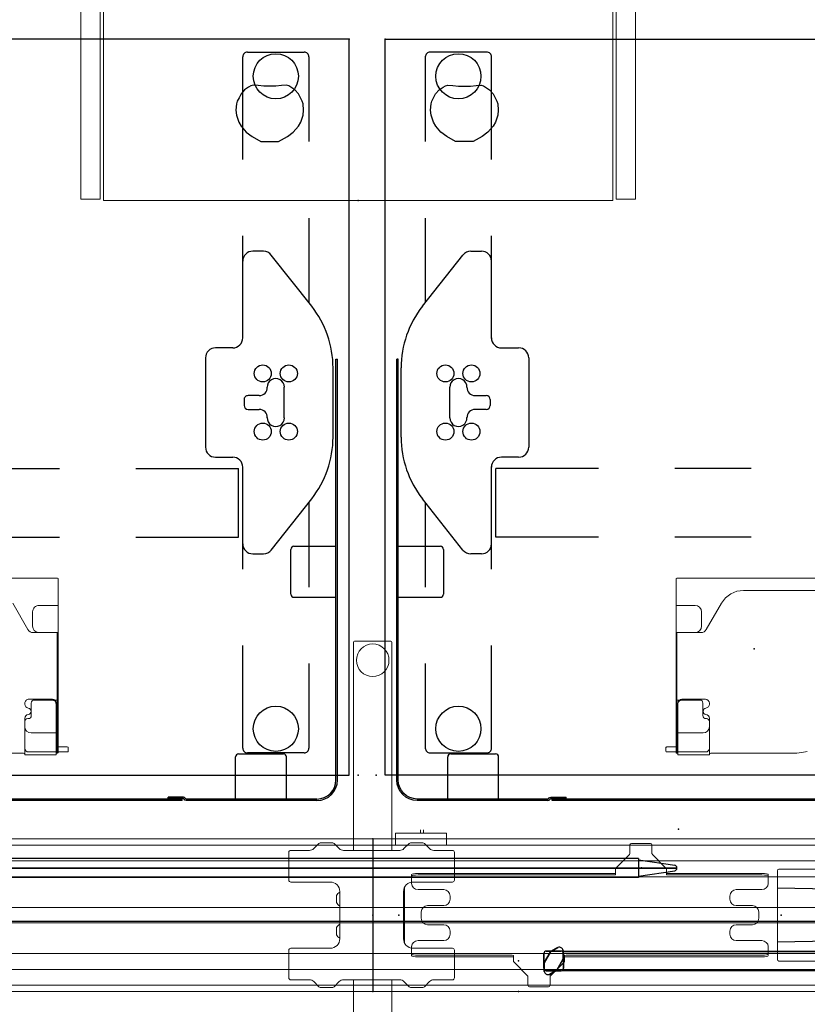
# Model space of a CAD drawing. Units: inches. Extents: x -21 to 241, y -6 to 145.
# Drawn here: x 46 to 77, y 69 to 107 of the extents above; entities that cross this region are included whole.
import ezdxf

# ---------------------------------------------------------------- set-up
doc = ezdxf.new("R2010")
doc.units = ezdxf.units.IN
doc.header["$MEASUREMENT"] = 0
for name, color, linetype in [('ELEC', 1, 'Continuous'), ('STORAGE', 4, 'Continuous'), ('STRUCTURE', 7, 'Continuous'), ('TABLE', 6, 'Continuous'), ('TABLE-ELEC', 1, 'Continuous'), ('TERRITORY', 5, 'Continuous')]:
    doc.layers.add(name, color=color, linetype=linetype)

# ---------------------------------------------------------------- blocks, each defined once
blk = doc.blocks.new('vfg110_60_0p')
at = {"layer": 'STRUCTURE', "color": 0, "linetype": 'Continuous', "lineweight": 0}
for p, q in [((60, 3), (0, 3)), ((60, 2.13), (0, 2.13)), ((60, 1.5), (0, 1.5)), ((60, 0.3), (0, 0.3)), ((60, -0.3), (0, -0.3)), ((60, -1.5), (0, -1.5)), ((60, -2.13), (0, -2.13)), ((60, -3), (0, -3))]:
    blk.add_line(p, q, dxfattribs=at)
at = {"layer": 'STRUCTURE'}
for p, q in [((0, 3), (0, -3)), ((60, 3), (60, -3))]:
    blk.add_line(p, q, dxfattribs=at)
for p in [(0, 3), (60, 3), (0, 0), (60, 0), (0, -3), (60, -3)]:
    blk.add_point(p, dxfattribs=at)
blk = doc.blocks.new('vfg150_08_2p')
at = {"layer": 'ELEC', "linetype": 'Continuous', "lineweight": 0}
for p, q in [((-5.145, 2.559), (-4.881, 2.823)), ((-4.853, 2.835), (-4.57, 2.835)), ((-4.543, 2.824), (-4.292, 2.59)), ((4.315, 2.571), (4.568, 2.823)), ((4.595, 2.835), (4.878, 2.835)), ((4.906, 2.823), (5.158, 2.571)), ((-8.078, 2.036), (-8.078, 2.636)), ((-8.073, 2.441), (-8.073, -2.441)), ((-8.019, 2.695), (-6.956, 2.695)), ((-6.897, 2.636), (-6.897, 2.451)), ((-6.897, 2.441), (-6.897, 1.976)), ((-5.145, 2.224), (-5.145, 2.559)), ((-4.279, 2.562), (-4.279, 2.175)), ((4.303, 2.543), (4.303, 2.175)), ((5.17, 2.543), (5.17, 2.224)), ((6.921, 1.976), (6.921, 2.441)), ((6.922, 2.636), (6.922, 2.451)), ((8.044, 2.695), (6.981, 2.695)), ((8.098, -2.441), (8.098, 2.441)), ((8.103, 2.036), (8.103, 2.636)), ((-5.145, 2.224), (-5.595, 1.775)), ((-3.83, 1.726), (-4.279, 2.175)), ((4.303, 2.175), (3.854, 1.726)), ((5.619, 1.775), (5.17, 2.224)), ((-14.115, 1.742), (-14.115, -1.742)), ((-8.644, 1.802), (-14.055, 1.802)), ((-8.614, 1.801), (-8.614, 1.801)), ((-8.594, 1.8), (-8.314, 1.8)), ((-6.692, 1.752), (-5.65, 1.752)), ((-3.774, 1.703), (3.798, 1.703)), ((5.675, 1.752), (6.716, 1.752)), ((8.518, 1.8), (8.339, 1.8)), ((8.538, 1.801), (8.538, 1.801)), ((8.568, 1.802), (14.079, 1.802)), ((14.139, 1.742), (14.139, -1.742)), ((-14.055, -1.802), (-8.644, -1.802)), ((-8.614, -1.801), (-8.614, -1.801)), ((-8.594, -1.8), (-8.314, -1.8)), ((-5.65, -1.752), (-6.692, -1.752)), ((-5.595, -1.775), (-5.145, -2.224)), ((-4.279, -2.175), (-3.83, -1.726)), ((3.798, -1.703), (-3.774, -1.703)), ((3.854, -1.726), (4.303, -2.175)), ((5.17, -2.224), (5.619, -1.775)), ((6.716, -1.752), (5.675, -1.752)), ((8.518, -1.8), (8.339, -1.8)), ((8.538, -1.801), (8.538, -1.801)), ((14.079, -1.802), (8.568, -1.802)), ((-8.078, -2.036), (-8.078, -2.636)), ((-6.897, -1.976), (-6.897, -2.441)), ((-5.145, -2.543), (-5.145, -2.224)), ((-4.279, -2.543), (-4.279, -2.175)), ((4.303, -2.562), (4.303, -2.175)), ((5.17, -2.224), (5.17, -2.559)), ((6.921, -2.441), (6.921, -1.976)), ((8.103, -2.036), (8.103, -2.636)), ((-8.019, -2.695), (-6.956, -2.695)), ((-6.897, -2.636), (-6.897, -2.451)), ((-4.881, -2.823), (-5.134, -2.571)), ((-4.291, -2.571), (-4.543, -2.823)), ((4.568, -2.824), (4.316, -2.59)), ((5.17, -2.559), (4.906, -2.823)), ((6.922, -2.636), (6.922, -2.451)), ((8.044, -2.695), (6.981, -2.695)), ((-4.571, -2.835), (-4.853, -2.835)), ((4.878, -2.835), (4.595, -2.835))]:
    blk.add_line(p, q, dxfattribs=at)
at = {"layer": 'ELEC'}
for p, q in [((-8.073, 0.946), (-14.115, 1.064)), ((8.098, 0.946), (14.139, 1.064)), ((-8.073, -0.946), (-14.115, -1.064)), ((8.098, -0.946), (14.139, -1.064))]:
    blk.add_line(p, q, dxfattribs=at)
at = {"layer": 'ELEC', "linetype": 'Continuous', "lineweight": 0}
for centre, radius, start, end in [((-4.853, 2.795), 0.0394, 90, 135), ((-4.57, 2.795), 0.0394, 47.1211, 90), ((4.595, 2.795), 0.0394, 90, 135), ((4.878, 2.795), 0.0394, 45, 90), ((-4.319, 2.562), 0.0394, 0, 47.1211), ((4.343, 2.543), 0.0394, 135, 180), ((5.13, 2.543), 0.0394, 0, 45), ((-4.2, 2.208), 0.0787, 222.1872, 225), ((-5.65, 1.831), 0.0787, 270, 315), ((-3.774, 1.781), 0.0787, 225, 270), ((3.798, 1.781), 0.0787, 270, 315), ((5.675, 1.831), 0.0787, 225, 270), ((-5.65, -1.831), 0.0787, 45, 90), ((-3.774, -1.781), 0.0787, 90, 135), ((3.798, -1.781), 0.0787, 45, 90), ((5.675, -1.831), 0.0787, 90, 135), ((-4.2, -2.208), 0.0787, 135, 137.8128), ((-5.106, -2.543), 0.0394, 180, 225), ((-4.319, -2.543), 0.0394, 315, 0), ((4.343, -2.562), 0.0394, 180, 227.1211), ((-4.853, -2.795), 0.0394, 225, 270), ((-4.571, -2.795), 0.0394, 270, 315), ((4.595, -2.795), 0.0394, 227.1211, 270), ((4.878, -2.795), 0.0394, 270, 315)]:
    blk.add_arc(centre, radius, start, end, dxfattribs=at)
for centre, major_axis, ratio, start_param, end_param in [((-8.019, 2.636), (-0.0418, 0.0418), 0.998783, -0.784789, 0.784789), ((-6.956, 2.636), (0.0418, 0.0418), 0.998783, -0.784789, 0.784789), ((6.981, 2.636), (-0.0418, 0.0418), 0.998783, -0.784789, 0.784789), ((8.044, 2.636), (0.0418, 0.0418), 0.998783, -0.784789, 0.784789), ((-8.315, 2.036), (-0.167, 0.167), 0.998783, 2.356803, 3.926382), ((-6.661, 1.986), (0.167, 0.167), 0.998783, 2.397619, 3.797232), ((6.685, 1.986), (-0.167, 0.167), 0.998783, 2.485953, 3.885567), ((8.339, 2.036), (0.167, 0.167), 0.998783, 2.356803, 3.926382), ((-14.055, 1.742), (-0.0425, 0.0425), 0.998783, -0.784789, 0.784789), ((-8.644, 1.801), (-0.03, 0), 0.034921, -3.106686, -1.570796), ((-8.594, 1.801), (0.02, 0), 0.034921, -3.106686, -1.570796), ((8.518, 1.801), (0.02, 0), 0.034921, -1.570796, -0.034907), ((8.568, 1.801), (-0.03, 0), 0.034921, -1.570796, -0.034907), ((14.079, 1.742), (0.0425, 0.0425), 0.998783, -0.784789, 0.784789), ((-14.055, -1.742), (-0.0425, -0.0425), 0.998783, -0.784789, 0.784789), ((-8.644, -1.801), (0.03, 0), 0.034921, -1.570796, -0.034907), ((-8.594, -1.801), (-0.02, 0), 0.034921, -1.570796, -0.034907), ((-8.315, -2.036), (-0.167, -0.167), 0.998783, 2.356803, 3.926382), ((-6.661, -1.986), (0.167, -0.167), 0.998783, 2.485953, 3.885567), ((6.685, -1.986), (-0.167, -0.167), 0.998783, 2.397619, 3.797232), ((8.339, -2.036), (0.167, -0.167), 0.998783, 2.356803, 3.926382), ((8.518, -1.801), (-0.02, 0), 0.034921, -3.106686, -1.570796), ((8.568, -1.801), (0.03, 0), 0.034921, -3.106686, -1.570796), ((14.079, -1.742), (0.0425, -0.0425), 0.998783, -0.784789, 0.784789), ((-8.019, -2.636), (-0.0418, -0.0418), 0.998783, -0.784789, 0.784789), ((-6.956, -2.636), (0.0418, -0.0418), 0.998783, -0.784789, 0.784789), ((6.981, -2.636), (-0.0418, -0.0418), 0.998783, -0.784789, 0.784789), ((8.044, -2.636), (0.0418, -0.0418), 0.998783, -0.784789, 0.784789)]:
    blk.add_ellipse(centre, major_axis=major_axis, ratio=ratio, start_param=start_param, end_param=end_param, dxfattribs=at)
at = {"layer": 'ELEC'}
for p in [(-2.63, 1.149), (2.63, 1.149), (0, 0), (-2.63, -1.149), (2.63, -1.149)]:
    blk.add_point(p, dxfattribs=at)
blk = doc.blocks.new('vfg600_0p')
at = {"layer": 'ELEC', "linetype": 'Continuous', "lineweight": 0}
for p, q in [((-26.951, 2.75), (26.951, 2.75)), ((-26.951, 2.75), (-26.951, 2.706)), ((-26.951, 2.706), (-26.951, 2.701)), ((26.951, 2.75), (26.951, 2.706)), ((26.951, 2.706), (26.951, 2.701)), ((-27, -2.701), (-27, 2.701)), ((-27, 2.701), (-26.955, 2.701)), ((-26.955, 2.701), (-26.951, 2.701)), ((26.955, 2.701), (26.951, 2.701)), ((27, 2.701), (26.955, 2.701)), ((27, 2.701), (27, -2.701)), ((-27, -2.701), (-26.955, -2.701)), ((-26.955, -2.701), (-26.951, -2.701)), ((-26.951, -2.706), (-26.951, -2.701)), ((26.955, -2.701), (26.951, -2.701)), ((26.951, -2.706), (26.951, -2.701)), ((27, -2.701), (26.955, -2.701)), ((-26.951, -2.75), (-26.951, -2.706)), ((26.951, -2.75), (-26.951, -2.75)), ((-2.896, -2.75), (-2.896, -3.13)), ((-0.896, -3.13), (-0.896, -2.75)), ((26.951, -2.75), (26.951, -2.706)), ((-2.896, -3.13), (-2.896, -3.219)), ((-0.896, -3.219), (-2.896, -3.219)), ((-1.989, -3.219), (-1.989, -3.228)), ((-1.989, -3.228), (-1.989, -3.347)), ((-1.871, -3.219), (-1.871, -3.228)), ((-1.871, -3.347), (-1.871, -3.228)), ((-0.896, -3.13), (-0.896, -3.219))]:
    blk.add_line(p, q, dxfattribs=at)
at = {"layer": 'ELEC'}
blk.add_point((0, 0), dxfattribs=at)
blk = doc.blocks.new('gy1131_3060_0p')
at = {"layer": 'TERRITORY'}
for p, q in [((1.622, 1), (6.751, 1)), ((1.622, 0.941), (6.751, 0.941)), ((2.813, 0.941), (2.813, -0.713)), ((4.813, 0.941), (4.813, -0.713)), ((6.864, 0.921), (7.465, 0.921)), ((6.864, 0.862), (7.465, 0.862)), ((6.913, 1), (53.087, 1)), ((6.913, 1), (6.913, 0.941)), ((6.913, 0.941), (53.087, 0.941)), ((6.992, 0.941), (7.386, 0.941)), ((6.992, 0.921), (6.992, 0.941)), ((7.386, 0.921), (7.386, 0.941)), ((7.465, 0.921), (7.465, 0.862)), ((53.136, 0.921), (52.535, 0.921)), ((52.535, 0.921), (52.535, 0.862)), ((53.136, 0.862), (52.535, 0.862)), ((52.614, 0.941), (53.008, 0.941)), ((52.614, 0.921), (52.614, 0.941)), ((53.008, 0.921), (53.008, 0.941)), ((53.087, 1), (53.087, 0.941)), ((53.249, 1), (58.378, 1)), ((53.249, 0.941), (58.378, 0.941)), ((55.187, 0.941), (55.187, -0.713)), ((57.187, 0.941), (57.187, -0.713)), ((0.813, 0.191), (0.813, -16.321)), ((0.872, 0.191), (0.872, -16.321)), ((59.128, 0.191), (59.128, -16.321)), ((59.187, 0.191), (59.187, -16.321)), ((4.695, -0.831), (2.931, -0.831)), ((57.069, -0.831), (55.305, -0.831)), ((2.526, -6.976), (0.872, -6.976)), ((2.644, -7.094), (2.644, -8.858)), ((57.356, -8.858), (57.356, -7.094)), ((59.128, -6.976), (57.474, -6.976)), ((2.526, -8.976), (0.872, -8.976)), ((59.128, -8.976), (57.474, -8.976)), ((0.872, -16.321), (0.813, -16.321)), ((59.128, -16.321), (59.187, -16.321))]:
    blk.add_line(p, q, dxfattribs=at)
for centre, radius, start, end in [((1.622, 0.191), 0.809, 90, 180), ((1.622, 0.191), 0.75, 90, 180), ((6.864, 0.951), 0.089, 200.1105, 270), ((6.864, 0.951), 0.03, 200.1105, 270), ((53.249, 0.91), 0.09, 90, 159.8895), ((53.249, 0.91), 0.031, 90, 159.8895), ((2.931, -0.713), 0.118, 180, 270), ((4.695, -0.713), 0.118, 270, 0), ((55.305, -0.713), 0.118, 180, 270), ((57.069, -0.713), 0.118, 270, 0), ((2.526, -7.094), 0.118, 0, 90), ((57.474, -7.094), 0.118, 90, 180), ((2.526, -8.858), 0.118, 270, 0), ((57.474, -8.858), 0.118, 180, 270)]:
    blk.add_arc(centre, radius, start, end, dxfattribs=at)
at = {"layer": 'TERRITORY', "extrusion": (0, 0, -1)}
for centre, radius, start, end in [((-6.751, 0.91), 0.09, 90, 159.8895), ((-6.751, 0.91), 0.031, 90, 159.8895), ((-53.136, 0.951), 0.03, 200.1105, 270), ((-53.136, 0.951), 0.089, 200.1105, 270), ((-58.378, 0.191), 0.809, 90, 180), ((-58.378, 0.191), 0.75, 90, 180)]:
    blk.add_arc(centre, radius, start, end, dxfattribs=at)
at = {"layer": 'TERRITORY'}
for p in [(0, 0), (60, 0)]:
    blk.add_point(p, dxfattribs=at)
blk = doc.blocks.new('hl2cfs_82452281bdllkl_0p')
at = {"layer": 'STORAGE', "linetype": 'Continuous', "lineweight": 0}
for p, q in [((29.938, 10.885), (44.612, 10.885)), ((44.612, 10.125), (44.612, 10.885)), ((29.938, 10.125), (44.612, 10.125)), ((44.675, 10), (0, 10)), ((44.675, -10), (44.675, 10)), ((0, -10), (44.675, -10)), ((44.612, -10.125), (29.938, -10.125)), ((44.612, -10.125), (44.612, -10.885)), ((44.612, -10.885), (29.938, -10.885))]:
    blk.add_line(p, q, dxfattribs=at)
at = {"layer": 'STORAGE'}
blk.add_point((44.675, 0), dxfattribs=at)
blk = doc.blocks.new('vfg112_1542_1p')
at = {"layer": 'TERRITORY'}
for p, q in [((1.675, 1.588), (1.096, 1.588)), ((1.096, 1.588), (1.675, 1.588)), ((1.293, 1.582), (1.25, 1.538)), ((1.25, 1.538), (1.293, 1.582)), ((1.293, 1.582), (1.25, 1.538)), ((1.554, 1.732), (1.293, 1.582)), ((1.293, 1.582), (1.554, 1.732)), ((1.554, 1.732), (1.293, 1.582)), ((1.293, 1.582), (1.293, 1.582)), ((1.293, 1.582), (1.293, 1.582)), ((1.715, 1.578), (42.345, 1.578)), ((42.345, 1.578), (1.715, 1.578)), ((1.715, 1.578), (42.345, 1.578)), ((1.759, 1.312), (1.759, 1.614)), ((1.759, 1.614), (1.759, 1.312)), ((1.759, 1.312), (1.759, 1.614)), ((42.3, 1.312), (42.3, 1.614)), ((42.3, 1.614), (42.3, 1.312)), ((42.3, 1.312), (42.3, 1.614)), ((42.384, 1.588), (42.964, 1.588)), ((42.964, 1.588), (42.384, 1.588)), ((42.505, 1.732), (42.766, 1.582)), ((42.766, 1.582), (42.505, 1.732)), ((42.505, 1.732), (42.766, 1.582)), ((42.766, 1.582), (42.81, 1.538)), ((42.81, 1.538), (42.766, 1.582)), ((42.766, 1.582), (42.766, 1.582)), ((42.766, 1.582), (42.766, 1.582)), ((42.766, 1.582), (42.81, 1.538)), ((1, 1.493), (1, 0.913)), ((1, 0.913), (1, 1.493)), ((1.027, 1.153), (1.25, 1.538)), ((1.25, 1.538), (1.027, 1.153)), ((1.027, 1.153), (1.25, 1.538)), ((1.25, 1.538), (1.25, 1.538)), ((1.25, 1.538), (1.25, 1.538)), ((1.521, 0.868), (1.744, 1.253)), ((1.744, 1.253), (1.521, 0.868)), ((1.744, 1.253), (1.521, 0.868)), ((1.744, 1.253), (1.759, 1.312)), ((1.759, 1.312), (1.744, 1.253)), ((1.744, 1.253), (1.759, 1.312)), ((1.744, 1.253), (1.744, 1.253)), ((1.744, 1.253), (1.744, 1.253)), ((1.759, 1.312), (1.759, 1.312)), ((1.759, 1.312), (1.759, 1.312)), ((1.771, 0.913), (1.771, 1.493)), ((1.771, 1.493), (1.771, 0.913)), ((42.289, 0.913), (42.289, 1.493)), ((42.289, 1.493), (42.289, 0.913)), ((42.316, 1.253), (42.3, 1.312)), ((42.3, 1.312), (42.316, 1.253)), ((42.316, 1.253), (42.3, 1.312)), ((42.3, 1.312), (42.3, 1.312)), ((42.3, 1.312), (42.3, 1.312)), ((42.316, 1.253), (42.316, 1.253)), ((42.539, 0.868), (42.316, 1.253)), ((42.316, 1.253), (42.316, 1.253)), ((42.316, 1.253), (42.539, 0.868)), ((42.316, 1.253), (42.539, 0.868)), ((42.81, 1.538), (42.81, 1.538)), ((43.032, 1.153), (42.81, 1.538)), ((42.81, 1.538), (42.81, 1.538)), ((42.81, 1.538), (43.032, 1.153)), ((43.032, 1.153), (42.81, 1.538)), ((43.06, 1.493), (43.06, 0.913)), ((43.06, 0.913), (43.06, 1.493)), ((1.011, 1.094), (1.027, 1.153)), ((1.027, 1.153), (1.011, 1.094)), ((1.011, 1.094), (1.027, 1.153)), ((1.011, 1.094), (1.011, 1.094)), ((1.011, 1.094), (1.011, 1.094)), ((1.011, 1.094), (1.011, 0.792)), ((1.011, 0.792), (1.011, 1.094)), ((1.011, 0.792), (1.011, 1.094)), ((1.027, 1.153), (1.027, 1.153)), ((1.027, 1.153), (1.027, 1.153)), ((1.096, 0.818), (1.675, 0.818)), ((1.675, 0.818), (1.096, 0.818)), ((1.216, 0.674), (1.478, 0.824)), ((1.478, 0.824), (1.216, 0.674)), ((1.478, 0.824), (1.216, 0.674)), ((1.521, 0.868), (1.478, 0.824)), ((1.478, 0.824), (1.521, 0.868)), ((1.521, 0.868), (1.478, 0.824)), ((1.478, 0.824), (1.478, 0.824)), ((1.478, 0.824), (1.478, 0.824)), ((1.521, 0.868), (1.521, 0.868)), ((1.521, 0.868), (1.521, 0.868)), ((1.714, 0.828), (42.345, 0.828)), ((42.964, 0.818), (42.384, 0.818)), ((42.384, 0.818), (42.964, 0.818)), ((42.539, 0.868), (42.539, 0.868)), ((42.539, 0.868), (42.582, 0.824)), ((42.582, 0.824), (42.539, 0.868)), ((42.539, 0.868), (42.539, 0.868)), ((42.539, 0.868), (42.582, 0.824)), ((42.582, 0.824), (42.582, 0.824)), ((42.843, 0.674), (42.582, 0.824)), ((42.582, 0.824), (42.582, 0.824)), ((42.582, 0.824), (42.843, 0.674)), ((42.582, 0.824), (42.843, 0.674)), ((43.032, 1.153), (43.032, 1.153)), ((43.048, 1.094), (43.032, 1.153)), ((43.032, 1.153), (43.032, 1.153)), ((43.032, 1.153), (43.048, 1.094)), ((43.048, 1.094), (43.032, 1.153)), ((43.048, 1.094), (43.048, 1.094)), ((43.048, 1.094), (43.048, 1.094)), ((43.048, 1.094), (43.048, 0.792)), ((43.048, 0.792), (43.048, 1.094)), ((43.048, 0.792), (43.048, 1.094))]:
    blk.add_line(p, q, dxfattribs=at)
for centre, radius, start, end in [((1.103, 1.486), 0.103, 93.9505, 176.0495), ((1.599, 1.573), 0.166, 14.3535, 105.6465), ((1.668, 1.486), 0.103, 3.9505, 86.0495), ((42.391, 1.486), 0.103, 93.9505, 176.0495), ((42.461, 1.573), 0.166, 74.3535, 165.6465), ((42.957, 1.486), 0.103, 3.9505, 86.0495), ((1.103, 0.92), 0.103, 183.9505, 266.0495), ((1.172, 0.833), 0.166, 194.3535, 285.6465), ((1.668, 0.92), 0.103, 273.9505, 356.0495), ((42.391, 0.92), 0.103, 183.9505, 266.0495), ((42.888, 0.833), 0.166, 254.3535, 345.6465), ((42.957, 0.92), 0.103, 273.9505, 356.0495)]:
    blk.add_arc(centre, radius, start, end, dxfattribs=at)
for p in [(0, 1.203), (44.021, 1.203), (0, 0), (44.021, 0)]:
    blk.add_point(p, dxfattribs=at)
blk = doc.blocks.new('VFG154_C08601_0P')
at = {"layer": 'ELEC'}
blk.add_line((22.575, -3.25), (-22.575, -3.25), dxfattribs=at)
for points in [[(-24.325, -2.25), (-22.575, -2.25), (-22.575, -4.25), (-24.325, -4.25)], [(22.575, -2.25), (24.325, -2.25), (24.325, -4.25), (22.575, -4.25)]]:
    blk.add_lwpolyline(points, close=True, dxfattribs=at)
blk.add_point((0, 0), dxfattribs=at)
blk = doc.blocks.new('vfg119_1b_0p')
at = {"layer": 'STRUCTURE', "linetype": 'Continuous', "lineweight": 0}
for p, q in [((-0.749, 10.709), (-0.749, 2.539)), ((0.709, 10.749), (-0.709, 10.749)), ((0.749, 2.539), (0.749, 10.709)), ((-2.315, 2.609), (-2.112, 2.812)), ((-2.056, 2.835), (-1.57, 2.835)), ((-1.514, 2.812), (-1.311, 2.609)), ((1.228, 2.609), (1.432, 2.812)), ((1.487, 2.835), (1.973, 2.835)), ((2.029, 2.812), (2.232, 2.609)), ((-3.291, 1.378), (-3.291, 2.461)), ((-3.213, 2.539), (-2.482, 2.539)), ((-1.144, 2.539), (1.061, 2.539)), ((3.13, 2.539), (2.399, 2.539)), ((3.209, 1.378), (3.209, 2.461)), ((-3.213, 1.299), (-1.666, 1.299)), ((3.13, 1.299), (1.584, 1.299)), ((-1.292, 0.354), (-1.292, 0.906)), ((-1.292, 0.906), (-1.291, 0.906)), ((-1.291, 0.924), (-1.291, -0.924)), ((1.209, -0.924), (1.209, 0.924)), ((1.25, -1.077), (1.25, 1.077)), ((-1.419, 0.492), (-1.419, 0.768)), ((-1.292, 0.354), (-1.291, 0.354)), ((-1.292, -0.906), (-1.292, -0.354)), ((-1.292, -0.354), (-1.291, -0.354)), ((-1.419, -0.768), (-1.419, -0.492)), ((-1.292, -0.906), (-1.291, -0.906)), ((-3.291, -2.461), (-3.291, -1.378)), ((-1.666, -1.299), (-3.213, -1.299)), ((3.13, -1.299), (1.584, -1.299)), ((3.209, -2.461), (3.209, -1.378)), ((-3.213, -2.539), (-2.482, -2.539)), ((-2.112, -2.812), (-2.315, -2.609)), ((-1.311, -2.609), (-1.514, -2.812)), ((1.061, -2.539), (-1.144, -2.539)), ((-0.749, -2.539), (-0.749, -10.709)), ((0.749, -10.709), (0.749, -2.539)), ((1.432, -2.812), (1.228, -2.609)), ((2.232, -2.609), (2.029, -2.812)), ((3.13, -2.539), (2.399, -2.539)), ((-2.056, -2.835), (-1.57, -2.835)), ((1.487, -2.835), (1.973, -2.835)), ((-0.709, -10.749), (0.709, -10.749))]:
    blk.add_line(p, q, dxfattribs=at)
for centre in [(0, 10), (0, -10)]:
    blk.add_circle(centre, 0.64, dxfattribs=at)
for centre, radius, start, end in [((-0.709, 10.709), 0.0394, 90, 180), ((0.709, 10.709), 0.0394, 0, 90), ((-2.056, 2.756), 0.0787, 90, 135), ((-1.57, 2.756), 0.0787, 45, 90), ((1.487, 2.756), 0.0787, 90, 135), ((1.973, 2.756), 0.0787, 45, 90), ((-3.213, 2.461), 0.0787, 90, 180), ((-2.482, 2.776), 0.236, 270, 315), ((-1.144, 2.776), 0.236, 225, 270), ((1.061, 2.776), 0.236, 270, 315), ((2.399, 2.776), 0.236, 225, 270), ((3.13, 2.461), 0.0787, 0, 90), ((-3.213, 1.378), 0.0787, 180, 270), ((-1.666, 0.924), 0.375, 0, 90), ((1.584, 0.924), 0.375, 90, 180), ((3.13, 1.378), 0.0787, 270, 0), ((-1.131, 0.63), 0.319, 120.2677, 154.4156), ((1.077, 1.077), 0.173, 0, 5.7068), ((-1.131, 0.63), 0.319, 205.5844, 239.7323), ((-1.131, -0.63), 0.319, 120.2677, 154.4156), ((-1.131, -0.63), 0.319, 205.5844, 239.7323), ((-1.666, -0.924), 0.375, 270, 0), ((1.584, -0.924), 0.375, 180, 270), ((1.077, -1.077), 0.173, 354.2932, 0), ((-3.213, -1.378), 0.0787, 90, 180), ((3.13, -1.378), 0.0787, 0, 90), ((-3.213, -2.461), 0.0787, 180, 270), ((-2.482, -2.776), 0.236, 45, 90), ((-1.144, -2.776), 0.236, 90, 135), ((1.061, -2.776), 0.236, 45, 90), ((2.399, -2.776), 0.236, 90, 135), ((3.13, -2.461), 0.0787, 270, 0), ((-2.056, -2.756), 0.0787, 225, 270), ((-1.57, -2.756), 0.0787, 270, 315), ((1.487, -2.756), 0.0787, 225, 270), ((1.973, -2.756), 0.0787, 270, 315), ((-0.709, -10.709), 0.0394, 180, 270), ((0.709, -10.709), 0.0394, 270, 360)]:
    blk.add_arc(centre, radius, start, end, dxfattribs=at)
blk.add_point((0, 0), dxfattribs=at)
blk = doc.blocks.new('vfg199_0p')
at = {"layer": 'ELEC', "linetype": 'Continuous', "lineweight": 0}
for p, q in [((9.067, 2.755, 0), (9.067, 2.422, 0)), ((9.873, 2.815, 0), (9.127, 2.815, 0)), ((9.933, 2.755, 0), (9.933, 2.422, 0)), ((9.049, 2.38, 0), (8.518, 1.848, 0)), ((10.482, 1.848, 0), (9.951, 2.38, 0)), ((0.5, 1.532, 0), (0.5, 1.591, 0)), ((0.75, 1.634, 0), (4.5, 1.634, 0)), ((0.75, 1.575, 0), (4.5, 1.575, 0)), ((4.5, 1.634, 0), (8.44, 1.634, 0)), ((4.5, 1.575, 0), (8.44, 1.575, 0)), ((8.5, 1.737, 0), (8.5, 1.806, 0)), ((8.5, 1.737, 0), (8.5, 1.586, 0)), ((10.5, 1.737, 0), (10.5, 1.806, 0)), ((10.5, 1.737, 0), (10.5, 1.586, 0)), ((10.56, 1.634, 0), (14.25, 1.634, 0)), ((10.56, 1.575, 0), (14.25, 1.575, 0)), ((14.5, 1.532, 0), (14.5, 1.591, 0)), ((0.5, 1.468, 0), (0.5, 1.532, 0)), ((0.5, 1.25, 0), (0.5, 1.468, 0)), ((14.5, 1.468, 0), (14.5, 1.532, 0)), ((14.5, 1.25, 0), (14.5, 1.468, 0)), ((0.75, 1, 0), (1.758, 1, 0)), ((14.25, 1, 0), (13.242, 1, 0)), ((2.008, 0.625, 0), (2.008, 0.75, 0)), ((12.992, 0.625, 0), (12.992, 0.75, 0)), ((0.875, -0.125, 0), (0.875, 0.125, 0)), ((1.125, 0.375, 0), (1.758, 0.375, 0)), ((13.875, 0.375, 0), (13.242, 0.375, 0)), ((14.125, -0.125, 0), (14.125, 0.125, 0)), ((1.125, -0.375, 0), (1.758, -0.375, 0)), ((13.875, -0.375, 0), (13.242, -0.375, 0)), ((2.008, -0.75, 0), (2.008, -0.625, 0)), ((12.992, -0.75, 0), (12.992, -0.625, 0)), ((0.75, -1, 0), (1.758, -1, 0)), ((14.25, -1, 0), (13.242, -1, 0)), ((0.5, -1.468, 0), (0.5, -1.25, 0)), ((0.5, -1.532, 0), (0.5, -1.468, 0)), ((0.5, -1.532, 0), (0.5, -1.591, 0)), ((14.5, -1.468, 0), (14.5, -1.25, 0)), ((14.5, -1.532, 0), (14.5, -1.468, 0)), ((14.5, -1.532, 0), (14.5, -1.591, 0)), ((4.44, -1.575, 0), (0.75, -1.575, 0)), ((4.44, -1.634, 0), (0.75, -1.634, 0)), ((4.5, -1.737, 0), (4.5, -1.586, 0)), ((4.5, -1.806, 0), (4.5, -1.737, 0)), ((4.518, -1.848, 0), (5.049, -2.38, 0)), ((5.951, -2.38, 0), (6.482, -1.848, 0)), ((6.5, -1.737, 0), (6.5, -1.586, 0)), ((6.5, -1.806, 0), (6.5, -1.737, 0)), ((10.5, -1.575, 0), (6.56, -1.575, 0)), ((10.5, -1.634, 0), (6.56, -1.634, 0)), ((10.5, -1.575, 0), (14.25, -1.575, 0)), ((10.5, -1.634, 0), (14.25, -1.634, 0)), ((5.067, -2.755, 0), (5.067, -2.422, 0)), ((5.933, -2.755, 0), (5.933, -2.422, 0)), ((5.127, -2.815, 0), (5.873, -2.815, 0))]:
    blk.add_line(p, q, dxfattribs=at)
for centre, radius, start, end in [((9.127, 2.755, 0), 0.06, 90, 180), ((9.873, 2.755, 0), 0.06, 0, 90), ((9.007, 2.422, 0), 0.06, 315, 0), ((9.993, 2.422, 0), 0.06, 180, 225), ((8.56, 1.806, 0), 0.06, 135, 161.219), ((10.44, 1.806, 0), 0.06, 18.781, 45), ((0.75, 1.25, 0), 0.25, 183.0704, 270), ((14.25, 1.25, 0), 0.25, 270, 356.9296), ((1.758, 0.75, 0), 0.25, 0, 90), ((13.242, 0.75, 0), 0.25, 90, 180), ((1.758, 0.625, 0), 0.25, 270, 0), ((13.242, 0.625, 0), 0.25, 180, 270), ((1.125, 0.125, 0), 0.25, 90, 180), ((13.875, 0.125, 0), 0.25, 0, 90), ((1.125, -0.125, 0), 0.25, 180, 270), ((1.758, -0.625, 0), 0.25, 0, 90), ((13.242, -0.625, 0), 0.25, 90, 180), ((13.875, -0.125, 0), 0.25, 270, 0), ((1.758, -0.75, 0), 0.25, 270, 0), ((13.242, -0.75, 0), 0.25, 180, 270), ((0.75, -1.25, 0), 0.25, 90, 176.9296), ((14.25, -1.25, 0), 0.25, 3.0704, 90), ((4.56, -1.806, 0), 0.06, 198.781, 225), ((6.44, -1.806, 0), 0.06, 315, 341.219), ((5.007, -2.422, 0), 0.06, 0, 45), ((5.993, -2.422, 0), 0.06, 135, 180), ((5.127, -2.755, 0), 0.06, 180, 270), ((5.873, -2.755, 0), 0.06, 270, 0)]:
    blk.add_arc(centre, radius, start, end, dxfattribs=at)
for centre, major_axis, ratio, start_param, end_param in [((0.75, 1.591, 0), (-0.25, 0), 0.173648, -1.570796, 0), ((8.44, 1.645, 0), (0.06, 0), 0.173648, -1.570796, 0), ((10.56, 1.645, 0), (-0.06, 0), 0.173648, 0, 1.570796), ((14.25, 1.532, 0), (0.25, 0), 0.173648, 0, 1.570796), ((14.382, 1.243, 0), (0.009, 0.171), 0.684763, -1.570831, -1.492639), ((14.25, -1.532, 0), (0.25, 0), 0.173648, -1.570796, 0), ((14.382, -1.243, 0), (-0.009, 0.171), 0.684763, -1.648954, -1.570761), ((0.75, -1.591, 0), (-0.25, 0), 0.173648, 0, 1.570796), ((4.44, -1.645, 0), (0.06, 0), 0.173648, 0, 1.570796), ((6.56, -1.645, 0), (-0.06, 0), 0.173648, -1.570796, 0)]:
    blk.add_ellipse(centre, major_axis=major_axis, ratio=ratio, start_param=start_param, end_param=end_param, dxfattribs=at)
at = {"layer": 'ELEC', "linetype": 'Continuous', "lineweight": 0, "extrusion": (0, 0, -1)}
for centre, major_axis, ratio, start_param, end_param in [((0.75, 1.532, 0), (-0.25, 0), 0.173648, 0, 1.570796), ((8.44, 1.586, 0), (0.06, 0), 0.173648, 0, 1.570796), ((10.56, 1.586, 0), (-0.06, 0), 0.173648, -1.570796, 0), ((14.25, 1.591, 0), (0.25, 0), 0.173648, -1.570796, 0), ((0.618, 1.243, 0), (-0.009, 0.171), 0.684763, -1.570831, -1.492639), ((0.618, -1.243, 0), (0.009, 0.171), 0.684763, -1.648954, -1.570761), ((0.75, -1.532, 0), (-0.25, 0), 0.173648, -1.570796, 0), ((4.44, -1.586, 0), (0.06, 0), 0.173648, -1.570796, 0), ((6.56, -1.586, 0), (-0.06, 0), 0.173648, 0, 1.570796), ((14.25, -1.591, 0), (0.25, 0), 0.173648, 0, 1.570796)]:
    blk.add_ellipse(centre, major_axis=major_axis, ratio=ratio, start_param=start_param, end_param=end_param, dxfattribs=at)
at = {"layer": 'ELEC', "linetype": 'Continuous', "lineweight": 0}
for points in [[(8.503, 1.825, 0), (8.502, 1.823, 0), (8.502, 1.821, 0), (8.501, 1.819, 0), (8.501, 1.817, 0), (8.501, 1.815, 0), (8.5, 1.812, 0), (8.5, 1.81, 0), (8.5, 1.808, 0), (8.5, 1.806, 0)], [(10.5, 1.806, 0), (10.5, 1.808, 0), (10.5, 1.81, 0), (10.5, 1.812, 0), (10.499, 1.815, 0), (10.499, 1.817, 0), (10.499, 1.819, 0), (10.498, 1.821, 0), (10.498, 1.823, 0), (10.497, 1.825, 0)], [(4.5, -1.806, 0), (4.5, -1.808, 0), (4.5, -1.81, 0), (4.5, -1.812, 0), (4.501, -1.815, 0), (4.501, -1.817, 0), (4.501, -1.819, 0), (4.502, -1.821, 0), (4.502, -1.823, 0), (4.503, -1.825, 0)], [(6.497, -1.825, 0), (6.498, -1.823, 0), (6.498, -1.821, 0), (6.499, -1.819, 0), (6.499, -1.817, 0), (6.499, -1.815, 0), (6.5, -1.812, 0), (6.5, -1.81, 0), (6.5, -1.808, 0), (6.5, -1.806, 0)]]:
    blk.add_open_spline(points, degree=3, knots=[0, 0, 0, 0, 0.333333, 0.333333, 0.333333, 0.666667, 0.666667, 0.666667, 1, 1, 1, 1], dxfattribs=at)
at = {"layer": 'ELEC'}
for p in [(0, 0), (15, 0)]:
    blk.add_point(p, dxfattribs=at)
blk = doc.blocks.new('udv6gts_3060l08e3_3p')
at = {"layer": 'TABLE'}
for p, q in [((1.06, 0), (58.94, 0)), ((58.94, 0), (58.94, -28.88)), ((54.768, -1.059), (54.768, -5.082)), ((57.178, -0.872), (54.955, -0.872)), ((57.365, -4.38), (57.365, -1.059)), ((57.365, -10.702), (57.365, -7.38)), ((54.768, -8.082), (54.768, -12.105)), ((55.163, -8.682), (55.581, -8.682)), ((55.89, -8.832), (57.477, -10.844)), ((44.571, -9.338), (47.571, -9.338)), ((50.571, -9.338), (54.596, -9.338)), ((54.596, -9.338), (54.596, -12.029)), ((44.571, -12.029), (47.571, -12.029)), ((50.571, -12.029), (54.596, -12.029)), ((53.701, -12.475), (54.375, -12.475)), ((53.308, -16.371), (53.308, -12.869)), ((58.315, -13.259), (58.315, -15.98)), ((56.401, -14.013), (56.401, -15.226)), ((54.819, -14.734), (54.819, -14.506)), ((54.976, -14.348), (55.417, -14.348)), ((55.417, -14.891), (54.976, -14.891)), ((54.375, -16.764), (53.701, -16.764)), ((54.768, -17.135), (54.768, -21.158)), ((57.477, -18.395), (55.89, -20.408)), ((57.365, -21.859), (57.365, -18.537)), ((55.581, -20.558), (55.163, -20.558)), ((54.768, -24.158), (54.768, -28.181)), ((57.365, -28.181), (57.365, -24.859)), ((54.955, -28.368), (57.178, -28.368)), ((58.94, -28.88), (1.06, -28.88))]:
    blk.add_line(p, q, dxfattribs=at)
at = {"layer": 'TABLE', "linetype": 'Continuous', "lineweight": 0}
for p, q in [((46.134, -0.854), (43.078, -0.854)), ((46.213, -0.8), (47.45, -0.8)), ((46.213, -0.8), (46.213, -0.877)), ((46.213, -0.877), (46.213, -1.15)), ((46.213, -1.15), (46.213, -2.098)), ((46.216, -1.054), (46.216, -2.121)), ((46.363, -0.907), (47.45, -0.907)), ((47.449, -1.143), (47.449, -2.828)), ((47.45, -0.8), (47.45, -0.877)), ((47.45, -0.887), (47.45, -0.877)), ((47.45, -0.887), (47.45, -1.104)), ((47.45, -0.907), (47.882, -0.907)), ((47.45, -2.775), (47.45, -1.104)), ((47.522, -0.936), (47.488, -0.936)), ((47.488, -0.955), (47.488, -0.936)), ((47.488, -0.955), (47.488, -1.104)), ((47.488, -1.123), (47.488, -1.104)), ((47.882, -1.104), (47.488, -1.104)), ((47.488, -1.123), (47.488, -1.655)), ((47.522, -0.875), (47.522, -0.907)), ((47.522, -0.907), (47.522, -0.907)), ((47.522, -0.907), (47.522, -0.936)), ((47.522, -0.936), (47.522, -0.955)), ((47.522, -0.955), (47.522, -1.104)), ((47.522, -1.104), (47.522, -1.123)), ((47.522, -1.123), (47.522, -1.655)), ((47.921, -0.946), (47.921, -1.064)), ((47.45, -1.655), (46.463, -1.655)), ((47.455, -1.655), (47.45, -1.655)), ((47.522, -1.655), (47.455, -1.655)), ((47.488, -2.945), (47.488, -1.655)), ((47.522, -2.945), (47.522, -1.655)), ((46.216, -2.121), (46.216, -2.224)), ((46.351, -2.216), (46.331, -2.216)), ((46.469, -2.827), (46.469, -2.334)), ((46.216, -2.783), (46.216, -2.819)), ((47.301, -2.976), (46.373, -2.976)), ((46.587, -2.944), (47.296, -2.944)), ((46.587, -2.945), (47.281, -2.945)), ((47.296, -2.944), (47.455, -2.944)), ((47.519, -2.944), (47.455, -2.944)), ((47.488, -2.947), (47.488, -3.213)), ((47.522, -2.947), (47.522, -3.213)), ((47.488, -3.454), (47.488, -3.213)), ((47.488, -3.454), (47.488, -5.079)), ((47.522, -3.454), (47.522, -3.213)), ((47.522, -3.454), (47.522, -5.079)), ((47.488, -5.32), (47.488, -5.079)), ((47.488, -5.32), (47.488, -5.586)), ((47.522, -5.32), (47.522, -5.079)), ((47.522, -5.32), (47.522, -5.586)), ((45.738, -6.745), (46.335, -5.71)), ((46.54, -5.592), (47.443, -5.592)), ((47.455, -5.59), (46.778, -5.59)), ((47.519, -5.59), (47.455, -5.59)), ((47.488, -5.586), (47.488, -5.589)), ((47.488, -5.589), (47.488, -5.589)), ((47.522, -6.659), (47.522, -5.589)), ((46.522, -5.846), (46.522, -6.403)), ((47.443, -6.659), (46.778, -6.659)), ((47.455, -6.659), (47.443, -6.659)), ((47.522, -6.659), (47.455, -6.659)), ((47.522, -7.604), (47.522, -6.659)), ((44.872, -7.245), (14.629, -7.245)), ((47.522, -7.604), (47.522, -7.676)), ((47.522, -7.708), (47.522, -7.676)), ((12.057, -7.731), (47.443, -7.731))]:
    blk.add_line(p, q, dxfattribs=at)
for points in [[(47.487, -2.944, -0.029079), (47.487, -2.944, -0.038906), (47.488, -2.944, -0.051787), (47.488, -2.944, -0.098573), (47.488, -2.944, -0.105132), (47.488, -2.945, -0.053066), (47.488, -2.945, -0.017369), (47.488, -2.945)], [(47.522, -2.945, 0.195822), (47.522, -2.945, 0.064162), (47.521, -2.944, 0.046232), (47.521, -2.944, 0.032859), (47.521, -2.944, 0.017771), (47.521, -2.944, 0.01703), (47.52, -2.944, 0.01345), (47.52, -2.944, 0.010847), (47.52, -2.944, 0.006035), (47.519, -2.944)], [(47.488, -5.589, -0.054712), (47.488, -5.589, -0.197124), (47.488, -5.589, -0.053061), (47.488, -5.59, -0.042017), (47.487, -5.59, -0.032483), (47.487, -5.59, -0.022881), (47.487, -5.59)], [(47.519, -5.59, 0.009164), (47.52, -5.59, 0.011181), (47.52, -5.59, 0.013909), (47.52, -5.59, 0.033562), (47.521, -5.59, 0.033524), (47.521, -5.59, 0.047241), (47.521, -5.589, 0.077208), (47.522, -5.589, 0.172799), (47.522, -5.589)]]:
    blk.add_lwpolyline(points, format="xyb", dxfattribs=at)
at = {"layer": 'TABLE'}
blk.add_lwpolyline([(55.139, -25.054), (55.483, -24.862), (56.177, -24.862), (56.522, -25.054), (56.753, -25.232), (56.955, -25.463), (57.049, -25.626), (57.137, -25.897), (57.157, -26.094), (57.142, -26.345), (57.108, -26.439), (57.039, -26.582), (56.96, -26.729), (56.817, -26.887), (56.66, -26.995), (56.576, -27.045), (56.483, -27.069), (56.286, -27.059), (56.064, -27.035), (55.597, -27.035), (55.375, -27.059), (55.178, -27.069), (55.085, -27.045), (55.001, -26.995), (54.843, -26.887), (54.701, -26.729), (54.622, -26.582), (54.553, -26.439), (54.519, -26.345), (54.504, -26.094), (54.524, -25.897), (54.612, -25.626), (54.706, -25.463), (54.907, -25.232)], close=True, dxfattribs=at)
for centre, radius in [((56.067, -1.817), 0.886), ((55.555, -13.478), 0.335), ((56.578, -13.478), 0.335), ((55.555, -15.761), 0.335), ((56.578, -15.761), 0.335), ((56.067, -27.423), 0.886)]:
    blk.add_circle(centre, radius, dxfattribs=at)
at = {"layer": 'TABLE', "linetype": 'Continuous', "lineweight": 0}
for centre, radius, start, end in [((46.363, -1.054), 0.148, 90, 180), ((47.488, -1.143), 0.0394, 166.9061, 180), ((47.488, -1.143), 0.0394, 90, 166.9061), ((47.882, -0.946), 0.0394, 0, 90), ((47.882, -1.064), 0.0394, 270, 0), ((46.463, -1.905), 0.25, 90, 180), ((46.331, -2.098), 0.118, 180, 270), ((46.373, -2.224), 0.157, 180, 261.9884), ((46.351, -2.334), 0.118, 0, 90), ((46.373, -2.783), 0.157, 98.0116, 180), ((46.334, -2.504), 0.125, 278.0116, 81.9884), ((46.373, -2.819), 0.157, 180, 270), ((46.587, -2.826), 0.118, 180, 270), ((46.587, -2.827), 0.118, 180, 270), ((47.281, -2.775), 0.169, 270, 0), ((47.301, -2.828), 0.148, 270, 308.4732), ((47.301, -2.828), 0.148, 308.4732, 0), ((46.54, -5.828), 0.236, 90, 150), ((46.778, -5.846), 0.256, 97.362, 180), ((46.778, -5.846), 0.256, 90, 97.362), ((46.778, -6.403), 0.256, 180, 270), ((44.872, -6.245), 1, 270, 330)]:
    blk.add_arc(centre, radius, start, end, dxfattribs=at)
at = {"layer": 'TABLE'}
for centre, radius, start, end in [((54.955, -1.059), 0.187, 89.9934, 180.0065), ((57.178, -1.059), 0.187, 359.9934, 90.0065), ((55.163, -9.075), 0.394, 90, 180), ((55.581, -9.075), 0.394, 38.2577, 90), ((54.414, -13.259), 3.9, 0, 38.2577), ((54.375, -12.081), 0.394, 270, 0), ((53.701, -12.869), 0.394, 90, 180), ((56.067, -14.013), 0.335, 0, 183.3465), ((55.417, -14.033), 0.315, 270, 1.7365), ((54.976, -14.506), 0.157, 90, 180), ((54.976, -14.734), 0.157, 180, 270), ((55.417, -15.206), 0.315, 358.2635, 90), ((56.067, -15.226), 0.335, 178.2635, 0.9634), ((54.414, -15.98), 3.9, 321.7423, 0), ((53.701, -16.371), 0.394, 180, 270), ((54.375, -17.158), 0.394, 360, 90), ((55.163, -20.164), 0.394, 180, 270), ((55.581, -20.164), 0.394, 270, 321.7423), ((54.955, -28.181), 0.187, 179.9934, 270.0065), ((57.178, -28.181), 0.187, 269.9934, 0.0065)]:
    blk.add_arc(centre, radius, start, end, dxfattribs=at)
at = {"layer": 'TABLE', "linetype": 'Continuous', "lineweight": 0}
for centre, major_axis, ratio, start_param, end_param in [((43.078, -1.115), (-1, 0), 0.260505, -1.570796, -0.785398), ((46.134, -0.834), (-0.0787, 0), 0.260505, 1.570796, 3.141593), ((47.443, -0.875), (0.0787, 0), 0.260505, 0, 1.482682), ((47.443, -0.907), (-0.0787, 0), 0.260505, -3.126007, -1.658911), ((47.443, -0.907), (-0.0787, 0), 0.260505, 3.141593, 3.157178), ((47.488, -3.042), (0, -0.0984), 0.000042, 2.878048, 3.009977), ((47.522, -3.042), (0, -0.0984), 0, -3.008848, -2.878048), ((47.522, -5.491), (0, -0.0989), 0, 0.133226, 0.264137), ((47.443, -7.708), (0.0787, 0), 0.294169, -1.570796, 0)]:
    blk.add_ellipse(centre, major_axis=major_axis, ratio=ratio, start_param=start_param, end_param=end_param, dxfattribs=at)
at = {"layer": 'TABLE'}
for p in [(60, 0), (58.94, -28.88)]:
    blk.add_point(p, dxfattribs=at)
at = {"layer": 'TABLE-ELEC'}
blk.add_point((44.455, -4.951), dxfattribs=at)
blk = doc.blocks.new('udv6gts_3060l08e3_9p')
at = {"layer": 'TABLE'}
for p, q in [((58.94, 0), (1.06, 0)), ((1.06, 0), (1.06, -28.88)), ((2.635, -4.38), (2.635, -1.059)), ((2.822, -0.872), (5.045, -0.872)), ((5.232, -1.059), (5.232, -5.082)), ((2.635, -10.702), (2.635, -7.38)), ((5.232, -8.082), (5.232, -12.105)), ((4.11, -8.832), (2.523, -10.844)), ((4.837, -8.682), (4.419, -8.682)), ((5.404, -9.338), (5.404, -12.029)), ((9.429, -9.338), (5.404, -9.338)), ((15.429, -9.338), (12.429, -9.338)), ((9.429, -12.029), (5.404, -12.029)), ((15.429, -12.029), (12.429, -12.029)), ((6.299, -12.475), (5.625, -12.475)), ((6.692, -16.371), (6.692, -12.869)), ((1.685, -13.259), (1.685, -15.98)), ((3.599, -14.013), (3.599, -15.226)), ((5.024, -14.348), (4.583, -14.348)), ((5.181, -14.734), (5.181, -14.506)), ((4.583, -14.891), (5.024, -14.891)), ((5.625, -16.764), (6.299, -16.764)), ((5.232, -17.135), (5.232, -21.158)), ((2.523, -18.395), (4.11, -20.408)), ((2.635, -21.859), (2.635, -18.537)), ((4.419, -20.558), (4.837, -20.558)), ((5.232, -24.158), (5.232, -28.181)), ((2.635, -28.181), (2.635, -24.859)), ((5.045, -28.368), (2.822, -28.368)), ((1.06, -28.88), (58.94, -28.88))]:
    blk.add_line(p, q, dxfattribs=at)
at = {"layer": 'TABLE', "linetype": 'Continuous', "lineweight": 0}
for p, q in [((12.079, -0.946), (12.079, -1.064)), ((12.55, -0.907), (12.118, -0.907)), ((12.118, -1.104), (12.512, -1.104)), ((12.478, -0.875), (12.478, -0.907)), ((12.478, -0.907), (12.478, -0.907)), ((12.478, -0.907), (12.478, -0.936)), ((12.478, -0.936), (12.512, -0.936)), ((12.478, -0.936), (12.478, -0.955)), ((12.478, -0.955), (12.478, -1.104)), ((12.478, -1.104), (12.478, -1.123)), ((12.478, -1.123), (12.478, -1.655)), ((12.512, -0.955), (12.512, -0.936)), ((12.512, -0.955), (12.512, -1.104)), ((12.512, -1.123), (12.512, -1.104)), ((12.512, -1.123), (12.512, -1.655)), ((13.787, -0.8), (12.55, -0.8)), ((12.55, -0.8), (12.55, -0.877)), ((12.55, -0.887), (12.55, -0.877)), ((12.55, -0.887), (12.55, -1.104)), ((13.637, -0.907), (12.55, -0.907)), ((12.55, -2.775), (12.55, -1.104)), ((12.551, -1.143), (12.551, -2.828)), ((13.784, -1.054), (13.784, -2.121)), ((13.787, -0.8), (13.787, -0.877)), ((13.787, -0.877), (13.787, -1.15)), ((13.787, -1.15), (13.787, -2.098)), ((13.866, -0.854), (16.922, -0.854)), ((12.478, -1.655), (12.545, -1.655)), ((12.478, -2.945), (12.478, -1.655)), ((12.512, -2.945), (12.512, -1.655)), ((12.545, -1.655), (12.55, -1.655)), ((12.55, -1.655), (13.537, -1.655)), ((13.649, -2.216), (13.669, -2.216)), ((13.784, -2.121), (13.784, -2.224)), ((13.531, -2.827), (13.531, -2.334)), ((12.478, -2.947), (12.478, -3.213)), ((12.481, -2.944), (12.545, -2.944)), ((12.512, -2.947), (12.512, -3.213)), ((12.704, -2.944), (12.545, -2.944)), ((12.699, -2.976), (13.627, -2.976)), ((13.413, -2.944), (12.704, -2.944)), ((13.413, -2.945), (12.719, -2.945)), ((13.784, -2.783), (13.784, -2.819)), ((12.478, -3.454), (12.478, -3.213)), ((12.478, -3.454), (12.478, -5.079)), ((12.512, -3.454), (12.512, -3.213)), ((12.512, -3.454), (12.512, -5.079)), ((12.478, -5.32), (12.478, -5.079)), ((12.478, -5.32), (12.478, -5.586)), ((12.512, -5.32), (12.512, -5.079)), ((12.512, -5.32), (12.512, -5.586)), ((12.478, -6.659), (12.478, -5.589)), ((12.481, -5.59), (12.545, -5.59)), ((12.512, -5.586), (12.512, -5.589)), ((12.512, -5.589), (12.512, -5.589)), ((12.545, -5.59), (13.222, -5.59)), ((13.46, -5.592), (12.557, -5.592)), ((14.262, -6.745), (13.665, -5.71)), ((13.478, -5.846), (13.478, -6.403)), ((12.478, -6.659), (12.545, -6.659)), ((12.478, -7.604), (12.478, -6.659)), ((12.545, -6.659), (12.557, -6.659)), ((12.557, -6.659), (13.222, -6.659)), ((12.478, -7.604), (12.478, -7.676)), ((12.478, -7.708), (12.478, -7.676)), ((47.943, -7.731), (12.557, -7.731))]:
    blk.add_line(p, q, dxfattribs=at)
for points in [[(12.478, -2.945, -0.195822), (12.478, -2.945, -0.064162), (12.479, -2.944, -0.046232), (12.479, -2.944, -0.032859), (12.479, -2.944, -0.017771), (12.479, -2.944, -0.01703), (12.48, -2.944, -0.01345), (12.48, -2.944, -0.010847), (12.48, -2.944, -0.006035), (12.481, -2.944)], [(12.513, -2.944, 0.029079), (12.513, -2.944, 0.038906), (12.512, -2.944, 0.051787), (12.512, -2.944, 0.098573), (12.512, -2.944, 0.105132), (12.512, -2.945, 0.053066), (12.512, -2.945, 0.017369), (12.512, -2.945)], [(12.481, -5.59, -0.009164), (12.48, -5.59, -0.011181), (12.48, -5.59, -0.013909), (12.48, -5.59, -0.033562), (12.479, -5.59, -0.033524), (12.479, -5.59, -0.047241), (12.479, -5.589, -0.077208), (12.478, -5.589, -0.172799), (12.478, -5.589)], [(12.512, -5.589, 0.054712), (12.512, -5.589, 0.197124), (12.512, -5.589, 0.053061), (12.512, -5.59, 0.042017), (12.513, -5.59, 0.032483), (12.513, -5.59, 0.022881), (12.513, -5.59)]]:
    blk.add_lwpolyline(points, format="xyb", dxfattribs=at)
at = {"layer": 'TABLE'}
blk.add_lwpolyline([(4.861, -25.054), (4.517, -24.862), (3.823, -24.862), (3.478, -25.054), (3.247, -25.232), (3.045, -25.463), (2.951, -25.626), (2.863, -25.897), (2.843, -26.094), (2.858, -26.345), (2.892, -26.439), (2.961, -26.582), (3.04, -26.729), (3.183, -26.887), (3.34, -26.995), (3.424, -27.045), (3.517, -27.069), (3.714, -27.059), (3.936, -27.035), (4.403, -27.035), (4.625, -27.059), (4.822, -27.069), (4.915, -27.045), (4.999, -26.995), (5.157, -26.887), (5.299, -26.729), (5.378, -26.582), (5.447, -26.439), (5.481, -26.345), (5.496, -26.094), (5.476, -25.897), (5.388, -25.626), (5.294, -25.463), (5.093, -25.232)], close=True, dxfattribs=at)
for centre, radius in [((3.933, -1.817), 0.886), ((3.422, -13.478), 0.335), ((4.445, -13.478), 0.335), ((3.422, -15.761), 0.335), ((4.445, -15.761), 0.335), ((3.933, -27.423), 0.886)]:
    blk.add_circle(centre, radius, dxfattribs=at)
for centre, radius, start, end in [((2.822, -1.059), 0.187, 89.9935, 180.0066), ((5.045, -1.059), 0.187, 359.9935, 90.0066), ((4.419, -9.075), 0.394, 90, 141.7423), ((4.837, -9.075), 0.394, 0, 90), ((5.586, -13.259), 3.9, 141.7423, 180), ((5.625, -12.081), 0.394, 180, 270), ((6.299, -12.869), 0.394, 0, 90), ((3.933, -14.013), 0.335, 356.6535, 180), ((4.583, -14.033), 0.315, 178.2635, 270), ((5.024, -14.506), 0.157, 0, 90), ((4.583, -15.206), 0.315, 90, 181.7365), ((5.024, -14.734), 0.157, 270, 0), ((3.933, -15.226), 0.335, 179.0366, 1.7365), ((5.586, -15.98), 3.9, 180, 218.2577), ((6.299, -16.371), 0.394, 270, 0), ((5.625, -17.158), 0.394, 90, 180), ((4.419, -20.164), 0.394, 218.2577, 270), ((4.837, -20.164), 0.394, 270, 0), ((2.822, -28.181), 0.187, 179.9935, 270.0066), ((5.045, -28.181), 0.187, 269.9935, 0.0066)]:
    blk.add_arc(centre, radius, start, end, dxfattribs=at)
at = {"layer": 'TABLE', "linetype": 'Continuous', "lineweight": 0}
for centre, radius, start, end in [((12.118, -0.946), 0.0394, 90, 180), ((12.118, -1.064), 0.0394, 180, 270), ((12.512, -1.143), 0.0394, 13.0939, 90), ((12.512, -1.143), 0.0394, 0, 13.0939), ((13.637, -1.054), 0.148, 0, 90), ((13.537, -1.905), 0.25, 0, 90), ((13.649, -2.334), 0.118, 90, 180), ((13.627, -2.224), 0.157, 278.0116, 0), ((13.669, -2.098), 0.118, 270, 0), ((13.666, -2.504), 0.125, 98.0116, 261.9884), ((13.627, -2.783), 0.157, 0, 81.9884), ((12.719, -2.775), 0.169, 180, 270), ((12.699, -2.828), 0.148, 180, 231.5268), ((12.699, -2.828), 0.148, 231.5268, 270), ((13.413, -2.826), 0.118, 270, 0), ((13.413, -2.827), 0.118, 270, 0), ((13.627, -2.819), 0.157, 270, 0), ((13.222, -5.846), 0.256, 82.638, 90), ((13.222, -5.846), 0.256, 0, 82.638), ((13.46, -5.828), 0.236, 30, 90), ((13.222, -6.403), 0.256, 270, 0)]:
    blk.add_arc(centre, radius, start, end, dxfattribs=at)
at = {"layer": 'TABLE', "linetype": 'Continuous', "lineweight": 0, "extrusion": (0, 0, -1)}
for centre, major_axis, ratio, start_param, end_param in [((12.557, -0.875), (-0.0787, 0), 0.260505, 0, 1.482682), ((12.557, -0.907), (0.0787, 0), 0.260505, -3.126007, -1.658911), ((12.557, -0.907), (0.0787, 0), 0.260505, 3.141593, 3.157178), ((13.866, -0.834), (0.0787, 0), 0.260505, 1.570796, 3.141593), ((12.478, -3.042), (0, -0.0984), 0, -3.008848, -2.878048), ((12.512, -3.042), (0, -0.0984), 0.000042, 2.878048, 3.009977), ((12.478, -5.491), (0, -0.0989), 0, 0.133226, 0.264137), ((12.557, -7.708), (-0.0787, 0), 0.294169, -1.570796, 0)]:
    blk.add_ellipse(centre, major_axis=major_axis, ratio=ratio, start_param=start_param, end_param=end_param, dxfattribs=at)
at = {"layer": 'TABLE'}
for p in [(0, 0), (1.06, -28.88)]:
    blk.add_point(p, dxfattribs=at)
blk = doc.blocks.new('vfg115_1560r_0p')
at = {"layer": 'TERRITORY'}
for p, q in [((58.44, -1.155), (1.56, -1.155)), ((58.44, -1.155), (58.44, -1.895)), ((0.06, -1.515), (59.94, -1.515)), ((0.06, -1.535), (59.94, -1.535)), ((58.44, -1.2), (59.856, -1.416)), ((59.94, -1.535), (59.94, -1.515)), ((58.44, -1.895), (1.56, -1.895)), ((58.44, -1.85), (59.856, -1.634))]:
    blk.add_line(p, q, dxfattribs=at)
for centre, start, end in [((59.84, -1.515), 0, 80.9205), ((59.84, -1.535), 279.0795, 0)]:
    blk.add_arc(centre, 0.1, start, end, dxfattribs=at)
for p in [(60, 0), (58.546, -1.525)]:
    blk.add_point(p, dxfattribs=at)

msp = doc.modelspace()

# ---------------------------------------------------------------- block references
for name, p, rotation in [('hl2cfs_82452281bdllkl_0p', (59.561, 144.928), 270), ('udv6gts_3060l08e3_9p', (60.26, 77.712), 180), ('udv6gts_3060l08e3_3p', (119.561, 77.712), 180), ('gy1131_3060_0p', (59.561, 77.712), 180), ('gy1131_3060_0p', (120.26, 77.712), 180), ('vfg600_0p', (60.13, 72.216), 180)]:
    msp.add_blockref(name, p, dxfattribs=dict(rotation=rotation))
for name, p in [('vfg119_1b_0p', (60.13, 72.216)), ('vfg115_1560r_0p', (12.13, 75.591)), ('vfg110_60_0p', (0.13, 72.216)), ('VFG154_C08601_0P', (60.13, 75.216)), ('vfg110_60_0p', (60.13, 72.216)), ('vfg199_0p', (61.159, 72.216)), ('vfg150_08_2p', (90.13, 72.216)), ('vfg112_1542_1p', (65.85, 69.216))]:
    msp.add_blockref(name, p)

doc.saveas('drawing.dxf')
